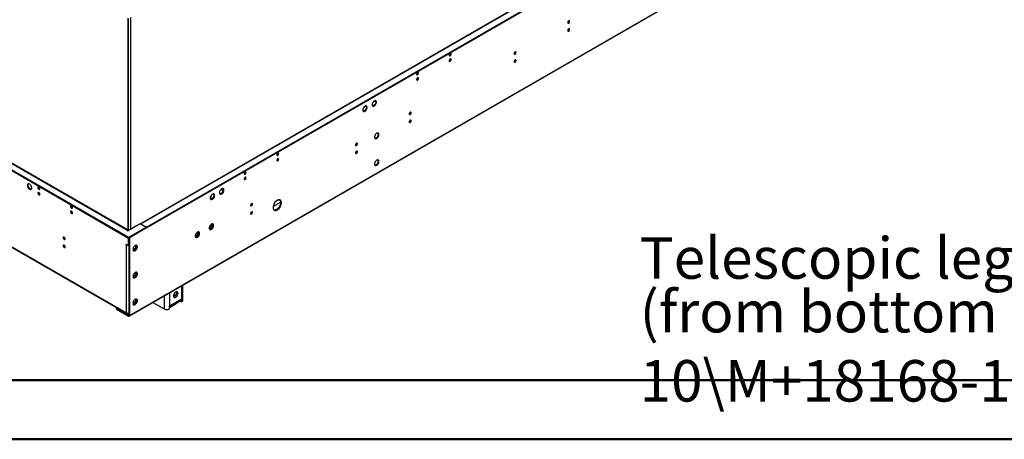
# Model space of a CAD drawing. Units: millimetres. Extents: x 2 to 5252, y 5 to 7430.
# Drawn here: x 1785 to 3858, y 5 to 890 of the extents above; entities that cross this region are included whole.
import ezdxf

# ---------------------------------------------------------------- set-up
doc = ezdxf.new("R2010")
doc.units = ezdxf.units.MM
doc.header["$LTSCALE"] = 25
doc.layers.add('FORMAT', color=7, linetype='Continuous')
doc.styles.add('SLDTEXTSTYLE0', font='TXT', dxfattribs={"width": 0.75})
doc.styles.add('SLDTEXTSTYLE1', font='TXT', dxfattribs={"width": 0.75, "bigfont": 'bigfont'})

# ---------------------------------------------------------------- blocks, each defined once
blk = doc.blocks.new('SW_NOTE_0')
at = {"layer": 'FORMAT', "color": 0, "char_height": 87.5, "attachment_point": 1}
for s, insert, style in [('Telescopic leg ranges', (0, 112.8), 'SLDTEXTSTYLE0'), ('(from bottom of the glass): 10\\M+18168-19\\M+18168', (0, -0.3), 'SLDTEXTSTYLE1')]:
    blk.add_mtext(s, dxfattribs=dict(at, insert=insert, style=style))

msp = doc.modelspace()

# ---------------------------------------------------------------- linework, layer by layer
at = {"color": 7, "linetype": 'Continuous', "lineweight": 25}
for p, q in [((3695.84, 1416.54), (2039.05, 460.1)), ((2051.85, 452.71), (3710.12, 1410)), ((2051.85, 451.01), (3710.12, 1408.3)), ((2015.29, 265.13), (3719.71, 1249.07)), ((2016.01, 266.72), (3720.43, 1250.66)), ((2012.08, 893.59), (2012.08, 447.03)), ((2013.06, 893.02), (2013.06, 446.46)), ((2017.97, 894.72), (2017.97, 448.74)), ((2623.28, 778.62), (2623.22, 779.18)), ((2014.04, 430.88), (1491.57, 732.5)), ((2014.04, 429.18), (1491.57, 730.8)), ((2011.59, 445.9), (1517.59, 731.08)), ((2013.54, 446.18), (1519.68, 731.29)), ((2509.46, 705.71), (2513.97, 708.32)), ((2529.1, 717.05), (2533.62, 719.66)), ((2259.91, 568.84), (2259.84, 569.41)), ((1522.5, 553.03), (2009.62, 271.82)), ((1522.98, 551.35), (2010.87, 269.69)), ((2209.03, 532.78), (2213.25, 530.34)), ((2209.46, 532.53), (2212.47, 534.27)), ((2324.07, 507.22), (2329.88, 510.57)), ((2011.59, 445.05), (2038.35, 460.5)), ((2038.35, 460.5), (2051.85, 452.71)), ((2040.07, 459.51), (2051.85, 452.71)), ((2189.59, 458.98), (2187.01, 452.33)), ((2188.98, 451.2), (2191.53, 457.78)), ((2189.21, 459.52), (2189.59, 458.98)), ((2189.59, 458.98), (2191.53, 457.87)), ((2191.52, 457.9), (2190.22, 459.75)), ((2011.59, 445.9), (2010.85, 445.48)), ((2010.85, 445.48), (2011.59, 445.05)), ((2051.85, 452.71), (2014.04, 430.88)), ((2051.85, 451.01), (2014.04, 429.18)), ((2051.85, 452.71), (2051.85, 451.01)), ((2160.13, 441.97), (2157.55, 435.32)), ((2159.52, 434.19), (2162.07, 440.77)), ((2159.75, 442.52), (2160.13, 441.97)), ((2160.13, 441.97), (2162.06, 440.86)), ((2162.06, 440.89), (2160.76, 442.74)), ((2187.01, 452.33), (2183.73, 450.44)), ((2184.45, 448.59), (2188.98, 451.2)), ((2187.01, 452.33), (2188.98, 451.2)), ((1879.67, 427.82), (1880.19, 427.59)), ((2008.89, 416.56), (2013.06, 414.15)), ((2008.89, 415.71), (2008.89, 416.56)), ((2009.62, 416.13), (2008.89, 415.71)), ((2009.62, 415.28), (2008.89, 415.71)), ((2009.62, 271.82), (2009.62, 415.28)), ((2013.06, 429.75), (2013.06, 414.15)), ((2014.53, 415), (2013.06, 414.15)), ((2014.04, 430.88), (2014.04, 429.18)), ((2014.53, 429.46), (2014.53, 415)), ((2014.53, 429.46), (2014.53, 267.57)), ((2016.01, 430.31), (2016.01, 266.72)), ((2157.55, 435.32), (2154.27, 433.43)), ((2154.99, 431.58), (2159.52, 434.19)), ((2157.55, 435.32), (2159.52, 434.19)), ((1879.67, 410.81), (1880.19, 410.58)), ((2024.35, 404.5), (2023.25, 404.6)), ((2023.51, 403.86), (2025.76, 403.66)), ((2028.82, 410.06), (2024.35, 404.5)), ((2024.35, 404.5), (2025.79, 403.67)), ((2025.87, 403.71), (2030.3, 409.21)), ((2028.82, 414.33), (2028.82, 410.06)), ((2028.82, 410.06), (2030.3, 409.21)), ((2030.3, 409.21), (2030.3, 414.44)), ((2028.82, 353.36), (2024.35, 347.8)), ((2028.82, 357.62), (2028.82, 353.36)), ((2028.82, 353.36), (2030.3, 352.51)), ((2030.3, 352.51), (2030.3, 357.74)), ((2024.35, 347.8), (2023.25, 347.9)), ((2023.51, 347.16), (2025.76, 346.96)), ((2024.35, 347.8), (2025.79, 346.97)), ((2025.87, 347), (2030.3, 352.51)), ((2110.65, 314), (2108.07, 307.35)), ((2115.81, 316.98), (2110.65, 314)), ((2115.45, 315.01), (2112.87, 308.36)), ((2114.57, 316.26), (2115.45, 315.01)), ((2115.45, 315.01), (2118.39, 313.31)), ((2118.39, 313.31), (2115.81, 316.98)), ((2115.81, 306.66), (2118.39, 313.31)), ((2128.44, 298.42), (2128.44, 330.45)), ((2023.13, 292.37), (2024.67, 291.48)), ((2024.35, 291.1), (2023.25, 291.19)), ((2023.51, 290.45), (2025.76, 290.25)), ((2028.82, 296.65), (2024.35, 291.1)), ((2024.35, 291.1), (2025.79, 290.26)), ((2025.87, 290.3), (2030.3, 295.8)), ((2028.82, 300.92), (2028.82, 296.65)), ((2028.82, 296.65), (2030.3, 295.8)), ((2030.3, 295.8), (2030.3, 301.03)), ((2065.1, 293.89), (2088.68, 280.27)), ((2100.47, 287.08), (2126, 301.82)), ((2100.47, 284.26), (2124.27, 298)), ((2100.47, 283.68), (2114.21, 291.61)), ((2108.07, 307.35), (2110.65, 303.68)), ((2112.87, 308.36), (2108.95, 306.1)), ((2109.49, 311.01), (2113.09, 308.93)), ((2110.65, 303.68), (2115.81, 306.66)), ((2112.87, 308.36), (2115.81, 306.66)), ((2114.21, 292.2), (2114.21, 291.61)), ((2123.05, 296.72), (2123.05, 297.3)), ((2123.05, 296.72), (2126, 295.02)), ((2126, 295.02), (2126, 301.82)), ((1987.95, 282.93), (1987.95, 281.74)), ((1989.98, 280.61), (2013.55, 267)), ((1989.98, 280.61), (1989.98, 278.91)), ((1989.98, 278.91), (2013.55, 265.3)), ((2013.35, 269.67), (2013.35, 270.61)), ((2013.35, 269.67), (2014.53, 270.36)), ((2100.47, 280.27), (2100.47, 287.08)), ((2013.55, 267), (2013.55, 265.3)), ((2014.53, 267.57), (2016.01, 266.72))]:
    msp.add_line(p, q, dxfattribs=at)
at = {"color": 8, "linetype": 'Continuous', "lineweight": 25}
for p, q in [((2040.07, 459.51), (3696.86, 1415.96)), ((2510.39, 706.7), (2513.04, 708.23)), ((2530.03, 718.04), (2532.68, 719.57)), ((2209.07, 532.75), (2211.54, 534.18)), ((2334.34, 505.4), (2318.29, 496.14)), ((2011.59, 445.05), (2011.59, 445.9)), ((2187.81, 454.39), (2185.21, 455.89)), ((2010.36, 415.71), (2009.62, 415.28)), ((2100.47, 314.3), (2100.47, 287.08)), ((2126, 301.82), (2126, 329.04)), ((2088.68, 307.5), (2088.68, 280.27)), ((2014.53, 267.57), (2013.55, 267))]:
    msp.add_line(p, q, dxfattribs=at)
at = {"color": 7, "linetype": 'Continuous', "lineweight": 50}
for p, q in [((251.97, 130.37), (5126.97, 130.37)), ((1.97, 5.37), (5251.97, 5.37))]:
    msp.add_line(p, q, dxfattribs=at)
at = {"color": 7, "linetype": 'Continuous', "lineweight": 25, "flags": 128}
for points in [[(2938.83, 884.23), (2938.99, 883.41), (2939.43, 882.89), (2940.1, 882.76), (2940.89, 883.04), (2941.68, 883.67), (2942.35, 884.57), (2942.8, 885.61), (2942.95, 886.61), (2942.8, 887.43), (2942.35, 887.94), (2941.68, 888.07), (2940.89, 887.8), (2940.1, 887.16), (2939.43, 886.26), (2938.99, 885.23), (2938.83, 884.23)], [(2938.83, 867.22), (2938.99, 866.39), (2939.43, 865.88), (2940.1, 865.75), (2940.89, 866.02), (2941.68, 866.66), (2942.35, 867.56), (2942.8, 868.59), (2942.95, 869.6), (2942.8, 870.42), (2942.35, 870.93), (2941.68, 871.06), (2940.89, 870.79), (2940.1, 870.15), (2939.43, 869.25), (2938.99, 868.22), (2938.83, 867.22)], [(2689.38, 815.07), (2689.53, 814.25), (2689.98, 813.74), (2690.65, 813.61), (2691.44, 813.88), (2692.23, 814.52), (2692.9, 815.42), (2693.35, 816.45), (2693.5, 817.45), (2693.35, 818.27), (2692.9, 818.79), (2692.23, 818.92), (2691.44, 818.64), (2690.65, 818.01), (2689.98, 817.1), (2689.53, 816.07), (2689.38, 815.07)], [(2825.89, 819.03), (2826.05, 818.21), (2826.49, 817.69), (2827.16, 817.56), (2827.95, 817.84), (2828.74, 818.47), (2829.41, 819.38), (2829.86, 820.41), (2830.01, 821.41), (2829.86, 822.23), (2829.41, 822.74), (2828.74, 822.87), (2827.95, 822.6), (2827.16, 821.96), (2826.49, 821.06), (2826.05, 820.03), (2825.89, 819.03)], [(2689.38, 803.73), (2689.53, 802.91), (2689.98, 802.39), (2690.65, 802.26), (2691.44, 802.54), (2692.23, 803.18), (2692.9, 804.08), (2693.35, 805.11), (2693.5, 806.11), (2693.35, 806.93), (2692.9, 807.45), (2692.23, 807.58), (2691.44, 807.3), (2690.65, 806.67), (2689.98, 805.76), (2689.53, 804.73), (2689.38, 803.73)], [(2825.89, 802.02), (2826.05, 801.2), (2826.49, 800.68), (2827.16, 800.55), (2827.95, 800.82), (2828.74, 801.46), (2829.41, 802.36), (2829.86, 803.4), (2830.01, 804.4), (2829.86, 805.22), (2829.41, 805.73), (2828.74, 805.86), (2827.95, 805.59), (2827.16, 804.95), (2826.49, 804.05), (2826.05, 803.02), (2825.89, 802.02)], [(2620.63, 775.38), (2620.79, 774.56), (2621.24, 774.05), (2621.9, 773.92), (2622.69, 774.19), (2623.48, 774.83), (2624.15, 775.73), (2624.6, 776.76), (2624.76, 777.77), (2624.6, 778.59), (2624.15, 779.1), (2623.48, 779.23), (2622.69, 778.96), (2621.9, 778.32), (2621.24, 777.42), (2620.79, 776.39), (2620.63, 775.38)], [(2620.63, 764.04), (2620.79, 763.22), (2621.24, 762.71), (2621.9, 762.58), (2622.69, 762.85), (2623.48, 763.49), (2624.15, 764.39), (2624.6, 765.42), (2624.76, 766.42), (2624.6, 767.25), (2624.15, 767.76), (2623.48, 767.89), (2622.69, 767.62), (2621.9, 766.98), (2621.24, 766.08), (2620.79, 765.05), (2620.63, 764.04)], [(2507.05, 699.61), (2507.22, 698.26), (2507.73, 697.2), (2508.53, 696.53), (2509.57, 696.28), (2510.77, 696.48), (2512.04, 697.11), (2513.28, 698.13), (2514.41, 699.45), (2515.34, 700.99), (2516, 702.63), (2516.34, 704.24), (2516.34, 705.7), (2516, 706.92), (2515.34, 707.79), (2514.41, 708.26), (2513.28, 708.28), (2512.04, 707.86), (2510.77, 707.03), (2509.57, 705.85), (2508.53, 704.4), (2507.73, 702.8), (2507.22, 701.16), (2507.05, 699.61)], [(2514.91, 705.85), (2514.74, 704.29), (2514.23, 702.66), (2513.43, 701.05), (2512.39, 699.61), (2511.19, 698.43), (2509.93, 697.59), (2508.68, 697.18), (2507.77, 697.16)], [(2526.69, 710.95), (2526.87, 709.6), (2527.37, 708.54), (2528.17, 707.87), (2529.21, 707.62), (2530.41, 707.82), (2531.68, 708.45), (2532.92, 709.47), (2534.05, 710.79), (2534.98, 712.33), (2535.64, 713.97), (2535.98, 715.58), (2535.98, 717.04), (2535.64, 718.26), (2534.98, 719.13), (2534.05, 719.6), (2532.92, 719.62), (2531.68, 719.2), (2530.41, 718.37), (2529.21, 717.19), (2528.17, 715.74), (2527.37, 714.14), (2526.87, 712.5), (2526.69, 710.95)], [(2534.55, 717.19), (2534.38, 715.63), (2533.87, 713.99), (2533.07, 712.39), (2532.03, 710.95), (2530.83, 709.77), (2529.57, 708.93), (2528.32, 708.51), (2527.41, 708.5)], [(2604.92, 691.46), (2605.07, 690.64), (2605.52, 690.13), (2606.19, 690), (2606.98, 690.27), (2607.77, 690.91), (2608.44, 691.81), (2608.89, 692.84), (2609.04, 693.84), (2608.89, 694.67), (2608.44, 695.18), (2607.77, 695.31), (2606.98, 695.04), (2606.19, 694.4), (2605.52, 693.5), (2605.07, 692.47), (2604.92, 691.46)], [(2604.92, 674.45), (2605.07, 673.63), (2605.52, 673.12), (2606.19, 672.99), (2606.98, 673.26), (2607.77, 673.9), (2608.44, 674.8), (2608.89, 675.83), (2609.04, 676.83), (2608.89, 677.65), (2608.44, 678.17), (2607.77, 678.3), (2606.98, 678.02), (2606.19, 677.39), (2605.52, 676.48), (2605.07, 675.45), (2604.92, 674.45)], [(2531.85, 642.48), (2532.02, 641.12), (2532.53, 640.07), (2533.33, 639.4), (2534.37, 639.15), (2535.57, 639.35), (2536.83, 639.98), (2538.08, 641), (2539.2, 642.32), (2540.13, 643.86), (2540.79, 645.49), (2541.14, 647.11), (2541.14, 648.57), (2540.79, 649.79), (2540.13, 650.66), (2539.2, 651.12), (2538.08, 651.15), (2536.83, 650.73), (2535.57, 649.9), (2534.37, 648.71), (2533.33, 647.27), (2532.53, 645.67), (2532.02, 644.03), (2531.85, 642.48)], [(2539.71, 648.71), (2539.53, 647.16), (2539.03, 645.52), (2538.23, 643.92), (2537.19, 642.48), (2535.99, 641.29), (2534.72, 640.46), (2533.48, 640.04), (2532.56, 640.03)], [(2491.98, 626.26), (2492.13, 625.44), (2492.58, 624.93), (2493.25, 624.8), (2494.04, 625.07), (2494.83, 625.71), (2495.5, 626.61), (2495.94, 627.64), (2496.1, 628.65), (2495.94, 629.47), (2495.5, 629.98), (2494.83, 630.11), (2494.04, 629.84), (2493.25, 629.2), (2492.58, 628.3), (2492.13, 627.27), (2491.98, 626.26)], [(2326, 605.3), (2326.16, 604.48), (2326.61, 603.96), (2327.28, 603.83), (2328.07, 604.11), (2328.85, 604.75), (2329.52, 605.65), (2329.97, 606.68), (2330.13, 607.68), (2329.97, 608.5), (2329.52, 609.02), (2328.85, 609.15), (2328.07, 608.87), (2327.28, 608.23), (2326.61, 607.33), (2326.16, 606.3), (2326, 605.3)], [(2491.98, 609.25), (2492.13, 608.43), (2492.58, 607.92), (2493.25, 607.79), (2494.04, 608.06), (2494.83, 608.7), (2495.5, 609.6), (2495.94, 610.63), (2496.1, 611.63), (2495.94, 612.45), (2495.5, 612.97), (2494.83, 613.1), (2494.04, 612.83), (2493.25, 612.19), (2492.58, 611.29), (2492.13, 610.25), (2491.98, 609.25)], [(2326, 593.96), (2326.16, 593.14), (2326.61, 592.62), (2327.28, 592.49), (2328.07, 592.77), (2328.85, 593.4), (2329.52, 594.31), (2329.97, 595.34), (2330.13, 596.34), (2329.97, 597.16), (2329.52, 597.67), (2328.85, 597.8), (2328.07, 597.53), (2327.28, 596.89), (2326.61, 595.99), (2326.16, 594.96), (2326, 593.96)], [(2531.85, 585.77), (2532.02, 584.42), (2532.53, 583.37), (2533.33, 582.69), (2534.37, 582.44), (2535.57, 582.64), (2536.83, 583.28), (2538.08, 584.29), (2539.2, 585.62), (2540.13, 587.16), (2540.79, 588.79), (2541.14, 590.4), (2541.14, 591.87), (2540.79, 593.08), (2540.13, 593.96), (2539.2, 594.42), (2538.08, 594.44), (2536.83, 594.02), (2535.57, 593.19), (2534.37, 592.01), (2533.33, 590.57), (2532.53, 588.96), (2532.02, 587.33), (2531.85, 585.77)], [(2539.71, 592.01), (2539.53, 590.46), (2539.03, 588.82), (2538.23, 587.22), (2537.19, 585.77), (2535.99, 584.59), (2534.72, 583.76), (2533.48, 583.34), (2532.56, 583.32)], [(2257.26, 565.61), (2257.41, 564.79), (2257.86, 564.28), (2258.53, 564.15), (2259.32, 564.42), (2260.11, 565.06), (2260.78, 565.96), (2261.22, 566.99), (2261.38, 567.99), (2261.22, 568.81), (2260.78, 569.33), (2260.11, 569.46), (2259.32, 569.18), (2258.53, 568.55), (2257.86, 567.65), (2257.41, 566.61), (2257.26, 565.61)], [(1805.35, 532.93), (1806.61, 532.4), (1807.77, 532.31), (1808.76, 532.67), (1809.49, 533.44), (1809.91, 534.58), (1810, 535.99), (1809.74, 537.58), (1809.16, 539.22), (1808.29, 540.79), (1807.21, 542.18), (1805.98, 543.28), (1804.71, 544.02), (1803.49, 544.33), (1802.4, 544.19), (1801.54, 543.62), (1800.95, 542.65), (1800.69, 541.37), (1800.78, 539.85), (1801.2, 538.23), (1801.94, 536.6), (1802.92, 535.11), (1804.09, 533.85), (1805.35, 532.93)], [(1809.3, 533.17), (1808.68, 533.15), (1807.46, 533.46), (1806.18, 534.19), (1804.96, 535.3), (1803.88, 536.68), (1803.01, 538.26), (1802.42, 539.9), (1802.17, 541.48), (1802.25, 542.9), (1802.68, 544.03), (1802.87, 544.31)], [(2257.26, 554.27), (2257.41, 553.45), (2257.86, 552.94), (2258.53, 552.81), (2259.32, 553.08), (2260.11, 553.72), (2260.78, 554.62), (2261.22, 555.65), (2261.38, 556.65), (2261.22, 557.47), (2260.78, 557.99), (2260.11, 558.12), (2259.32, 557.84), (2258.53, 557.21), (2257.86, 556.3), (2257.41, 555.27), (2257.26, 554.27)], [(1824.99, 532.53), (1825.78, 532.26), (1826.45, 532.39), (1826.89, 532.9), (1827.05, 533.72), (1826.89, 534.72), (1826.45, 535.75), (1825.78, 536.66), (1824.99, 537.29), (1824.2, 537.57), (1823.53, 537.44), (1823.08, 536.92), (1822.93, 536.1), (1823.08, 535.1), (1823.53, 534.07), (1824.2, 533.17), (1824.99, 532.53)], [(1824.99, 521.19), (1825.78, 520.92), (1826.45, 521.05), (1826.89, 521.56), (1827.05, 522.38), (1826.89, 523.38), (1826.45, 524.41), (1825.78, 525.32), (1824.99, 525.95), (1824.2, 526.23), (1823.53, 526.1), (1823.08, 525.58), (1822.93, 524.76), (1823.08, 523.76), (1823.53, 522.73), (1824.2, 521.83), (1824.99, 521.19)], [(2185.91, 514.22), (2186.08, 512.86), (2186.59, 511.81), (2187.39, 511.13), (2188.43, 510.89), (2189.62, 511.09), (2190.89, 511.72), (2192.13, 512.74), (2193.26, 514.06), (2194.19, 515.6), (2194.85, 517.23), (2195.19, 518.84), (2195.19, 520.31), (2194.85, 521.53), (2194.19, 522.4), (2193.26, 522.86), (2192.13, 522.89), (2190.89, 522.47), (2189.62, 521.64), (2188.43, 520.45), (2187.39, 519.01), (2186.59, 517.41), (2186.08, 515.77), (2185.91, 514.22)], [(2193.76, 520.45), (2193.59, 518.9), (2193.09, 517.26), (2192.28, 515.66), (2191.25, 514.22), (2190.05, 513.03), (2188.78, 512.2), (2187.54, 511.78), (2186.62, 511.77)], [(2205.55, 525.56), (2205.72, 524.2), (2206.23, 523.15), (2207.03, 522.47), (2208.07, 522.23), (2209.27, 522.43), (2210.53, 523.06), (2211.78, 524.07), (2212.9, 525.4), (2213.83, 526.94), (2214.49, 528.57), (2214.84, 530.18), (2214.84, 531.65), (2214.49, 532.87), (2213.83, 533.74), (2212.9, 534.2), (2211.78, 534.23), (2210.53, 533.81), (2209.27, 532.98), (2208.07, 531.79), (2207.03, 530.35), (2206.23, 528.75), (2205.72, 527.11), (2205.55, 525.56)], [(2213.41, 531.79), (2213.23, 530.24), (2212.73, 528.6), (2211.93, 527), (2210.89, 525.56), (2209.69, 524.37), (2208.42, 523.54), (2207.18, 523.12), (2206.26, 523.1)], [(1893.74, 492.84), (1894.52, 492.57), (1895.19, 492.7), (1895.64, 493.21), (1895.8, 494.04), (1895.64, 495.04), (1895.19, 496.07), (1894.52, 496.97), (1893.74, 497.61), (1892.95, 497.88), (1892.28, 497.75), (1891.83, 497.24), (1891.67, 496.42), (1891.83, 495.41), (1892.28, 494.38), (1892.95, 493.48), (1893.74, 492.84)], [(2186.21, 516.3), (2187.63, 516.78), (2189.18, 517.47)], [(2271.01, 498.7), (2271.16, 497.88), (2271.61, 497.37), (2272.28, 497.24), (2273.07, 497.51), (2273.86, 498.15), (2274.53, 499.05), (2274.97, 500.08), (2275.13, 501.08), (2274.97, 501.9), (2274.53, 502.42), (2273.86, 502.55), (2273.07, 502.27), (2272.28, 501.64), (2271.61, 500.73), (2271.16, 499.7), (2271.01, 498.7)], [(2318.14, 494.15), (2318.32, 492.2), (2318.85, 490.54), (2319.72, 489.24), (2320.89, 488.34), (2322.3, 487.9), (2323.91, 487.91), (2325.64, 488.39), (2327.42, 489.32), (2329.19, 490.65), (2330.87, 492.34), (2332.39, 494.31), (2333.68, 496.48), (2334.7, 498.76), (2335.41, 501.07), (2335.77, 503.3), (2335.77, 505.37), (2335.41, 507.18), (2334.7, 508.67), (2333.68, 509.78), (2332.39, 510.45), (2330.87, 510.67), (2329.19, 510.42), (2327.42, 509.71), (2325.64, 508.57), (2323.91, 507.06), (2322.3, 505.22), (2320.89, 503.14), (2319.72, 500.9), (2318.85, 498.59), (2318.32, 496.31), (2318.14, 494.15)], [(2334.34, 505.21), (2334.16, 503.05), (2333.62, 500.77), (2332.76, 498.46), (2331.59, 496.22), (2330.18, 494.14), (2328.57, 492.31), (2326.84, 490.79), (2325.05, 489.65), (2323.29, 488.95), (2321.61, 488.7), (2320.09, 488.91), (2320.03, 488.93)], [(1893.74, 481.5), (1894.52, 481.23), (1895.19, 481.36), (1895.64, 481.87), (1895.8, 482.69), (1895.64, 483.7), (1895.19, 484.73), (1894.52, 485.63), (1893.74, 486.27), (1892.95, 486.54), (1892.28, 486.41), (1891.83, 485.9), (1891.67, 485.08), (1891.83, 484.07), (1892.28, 483.04), (1892.95, 482.14), (1893.74, 481.5)], [(2271.01, 481.69), (2271.16, 480.87), (2271.61, 480.35), (2272.28, 480.22), (2273.07, 480.5), (2273.86, 481.13), (2274.53, 482.04), (2274.97, 483.07), (2275.13, 484.07), (2274.97, 484.89), (2274.53, 485.41), (2273.86, 485.54), (2273.07, 485.26), (2272.28, 484.62), (2271.61, 483.72), (2271.16, 482.69), (2271.01, 481.69)], [(2183.7, 451.04), (2183.87, 449.69), (2184.38, 448.64), (2185.18, 447.96), (2186.22, 447.71), (2187.41, 447.91), (2188.68, 448.55), (2189.93, 449.56), (2191.05, 450.89), (2191.98, 452.43), (2192.64, 454.06), (2192.98, 455.67), (2192.98, 457.14), (2192.64, 458.35), (2191.98, 459.22), (2191.05, 459.69), (2189.93, 459.71), (2188.68, 459.29), (2187.41, 458.46), (2186.22, 457.28), (2185.18, 455.83), (2184.38, 454.23), (2183.87, 452.6), (2183.7, 451.04)], [(2191.55, 457.28), (2191.38, 455.73), (2190.88, 454.09), (2190.07, 452.49), (2189.04, 451.04), (2187.84, 449.86), (2186.57, 449.03), (2185.33, 448.61), (2184.41, 448.59)], [(2154.24, 434.03), (2154.41, 432.68), (2154.91, 431.63), (2155.72, 430.95), (2156.75, 430.71), (2157.95, 430.91), (2159.22, 431.54), (2160.46, 432.55), (2161.59, 433.88), (2162.52, 435.42), (2163.18, 437.05), (2163.52, 438.66), (2163.52, 440.13), (2163.18, 441.34), (2162.52, 442.22), (2161.59, 442.68), (2160.46, 442.71), (2159.22, 442.29), (2157.95, 441.45), (2156.75, 440.27), (2155.72, 438.83), (2154.91, 437.23), (2154.41, 435.59), (2154.24, 434.03)], [(2162.09, 440.27), (2161.92, 438.72), (2161.41, 437.08), (2160.61, 435.48), (2159.57, 434.03), (2158.38, 432.85), (2157.11, 432.02), (2155.86, 431.6), (2154.95, 431.58)], [(1878.19, 426.97), (1878.98, 426.69), (1879.65, 426.82), (1880.1, 427.34), (1880.25, 428.16), (1880.1, 429.16), (1879.65, 430.19), (1878.98, 431.09), (1878.19, 431.73), (1877.4, 432), (1876.73, 431.87), (1876.29, 431.36), (1876.13, 430.54), (1876.29, 429.54), (1876.73, 428.51), (1877.4, 427.6), (1878.19, 426.97)], [(1878.19, 409.96), (1878.98, 409.68), (1879.65, 409.81), (1880.1, 410.33), (1880.25, 411.15), (1880.1, 412.15), (1879.65, 413.18), (1878.98, 414.08), (1878.19, 414.72), (1877.4, 414.99), (1876.73, 414.86), (1876.29, 414.35), (1876.13, 413.53), (1876.29, 412.53), (1876.73, 411.5), (1877.4, 410.59), (1878.19, 409.96)], [(2014.09, 414.75), (2014.16, 414.76), (2014.53, 414.86)], [(2023.13, 405.79), (2023.3, 404.43), (2023.8, 403.38), (2024.61, 402.7), (2025.64, 402.46), (2026.84, 402.66), (2028.11, 403.29), (2029.35, 404.3), (2030.48, 405.63), (2031.41, 407.17), (2032.07, 408.8), (2032.41, 410.41), (2032.41, 411.88), (2032.07, 413.09), (2031.41, 413.97), (2030.48, 414.43), (2029.35, 414.46), (2028.11, 414.04), (2026.84, 413.2), (2025.64, 412.02), (2024.61, 410.58), (2023.8, 408.98), (2023.3, 407.34), (2023.13, 405.79)], [(2030.27, 414.47), (2030.6, 413.95), (2030.94, 412.73), (2030.94, 411.26), (2030.6, 409.65), (2029.94, 408.02), (2029.01, 406.48), (2027.88, 405.15), (2026.64, 404.14), (2025.37, 403.51), (2024.17, 403.31), (2023.84, 403.33)], [(2023.13, 349.08), (2023.3, 347.73), (2023.8, 346.67), (2024.61, 346), (2025.64, 345.75), (2026.84, 345.95), (2028.11, 346.58), (2029.35, 347.6), (2030.48, 348.93), (2031.41, 350.46), (2032.07, 352.1), (2032.41, 353.71), (2032.41, 355.18), (2032.07, 356.39), (2031.41, 357.26), (2030.48, 357.73), (2029.35, 357.75), (2028.11, 357.33), (2026.84, 356.5), (2025.64, 355.32), (2024.61, 353.87), (2023.8, 352.27), (2023.3, 350.63), (2023.13, 349.08)], [(2030.27, 357.77), (2030.6, 357.24), (2030.94, 356.03), (2030.94, 354.56), (2030.6, 352.95), (2029.94, 351.31), (2029.01, 349.78), (2027.88, 348.45), (2026.64, 347.43), (2025.37, 346.8), (2024.17, 346.6), (2023.84, 346.63)], [(2023.13, 292.38), (2023.3, 291.02), (2023.8, 289.97), (2024.61, 289.29), (2025.64, 289.05), (2026.84, 289.25), (2028.11, 289.88), (2029.35, 290.9), (2030.48, 292.22), (2031.41, 293.76), (2032.07, 295.39), (2032.41, 297), (2032.41, 298.47), (2032.07, 299.69), (2031.41, 300.56), (2030.48, 301.02), (2029.35, 301.05), (2028.11, 300.63), (2026.84, 299.8), (2025.64, 298.61), (2024.61, 297.17), (2023.8, 295.57), (2023.3, 293.93), (2023.13, 292.38)], [(2030.27, 301.06), (2030.6, 300.54), (2030.94, 299.32), (2030.94, 297.85), (2030.6, 296.24), (2029.94, 294.61), (2029.01, 293.07), (2027.88, 291.75), (2026.64, 290.73), (2025.37, 290.1), (2024.17, 289.9), (2023.84, 289.93)]]:
    msp.add_lwpolyline(points, dxfattribs=at)
at = {"color": 7, "linetype": 'Continuous', "lineweight": 25}
for centre, radius, start, end in [((2937.51, 887.37), 3.96, 290.52125, 9.48412), ((2937.51, 870.36), 3.96, 290.52125, 9.48412), ((2688.06, 818.21), 3.96, 290.52125, 9.48412), ((2824.57, 822.17), 3.96, 290.52125, 9.48412), ((2688.06, 806.87), 3.96, 290.52125, 9.48412), ((2824.57, 805.16), 3.96, 290.52125, 9.48412), ((2619.31, 778.53), 3.96, 290.52125, 9.48412), ((2619.11, 778.68), 4.17, 292.33695, 359.16673), ((2619.31, 767.19), 3.96, 290.52125, 9.48412), ((2511.25, 706.11), 3.67, 355.88177, 36.56994), ((2530.89, 717.45), 3.67, 355.88177, 36.56994), ((2603.6, 694.61), 3.96, 290.52125, 9.48412), ((2603.6, 677.6), 3.96, 290.52125, 9.48412), ((2536.04, 648.98), 3.67, 355.88177, 36.56994), ((2490.66, 629.41), 3.96, 290.52125, 9.48412), ((2324.68, 608.44), 3.96, 290.52124, 9.48413), ((2490.66, 612.4), 3.96, 290.52125, 9.48412), ((2324.68, 597.1), 3.96, 290.52125, 9.48412), ((2536.04, 592.27), 3.67, 355.88177, 36.56994), ((2255.94, 568.76), 3.96, 290.52125, 9.48412), ((2255.74, 568.9), 4.17, 292.33693, 359.16673), ((2255.93, 557.42), 3.97, 291.1112, 9.40661), ((1828.37, 536.87), 3.96, 170.51588, 249.47875), ((1828.37, 525.52), 3.96, 170.51588, 249.47875), ((2190.1, 520.72), 3.67, 355.88177, 36.56994), ((2209.74, 532.06), 3.67, 355.88177, 36.56994), ((1897.12, 497.18), 3.96, 170.51588, 249.47875), ((2269.69, 501.84), 3.96, 290.52125, 9.48412), ((2327.75, 505.77), 6.61, 355.11573, 44.79729), ((1897.12, 485.84), 3.96, 170.51588, 249.47875), ((2269.69, 484.83), 3.96, 290.52125, 9.48412), ((2187.89, 457.54), 3.67, 355.88177, 36.56994), ((2012.83, 444.14), 2.16, 70.88647, 125.15038), ((2158.43, 440.53), 3.67, 355.88177, 36.56994), ((1881.8, 431.4), 4.17, 172.33169, 239.16667), ((1881.8, 414.39), 4.17, 172.33169, 239.16667), ((2012.42, 420.52), 5.94, 241.87443, 268.91535), ((2122.05, 301.31), 3.98, 303.93673, 7.37545), ((2124.27, 298.83), 4.19, 294.37466, 354.3052), ((1991.42, 282.09), 3.49, 185.6948, 245.62534), ((1991.58, 283.98), 3.73, 197.04364, 244.56932), ((2094.57, 291.65), 12.81, 242.60967, 297.39033), ((2013.93, 267.47), 0.607, 230.79671, 9.21404), ((2014.51, 266.48), 1.52, 230.79671, 9.21404)]:
    msp.add_arc(centre, radius, start, end, dxfattribs=at)
for points, knots in [([(2014.53, 270.67), (2014.53, 270.67), (2014.47, 270.66), (2014.2, 270.63), (2013.75, 270.59), (2013.29, 270.6), (2012.88, 270.63), (2012.52, 270.67), (2012.11, 270.74), (2011.81, 270.81), (2011.4, 270.92), (2010.95, 271.07), (2010.53, 271.26), (2010.21, 271.43), (2009.93, 271.6), (2009.72, 271.75), (2009.62, 271.82)], [0, 0, 0, 0, 0.0032365, 0.037397, 0.1699171, 0.2712351, 0.3053972, 0.4043334, 0.4713577, 0.5393533, 0.5735154, 0.7060355, 0.8073534, 0.8415155, 0.920462, 1, 1, 1, 1]), ([(2009.62, 271.82), (2009.71, 271.42), (2009.89, 270.62), (2010.58, 269.79), (2011.52, 269.37), (2012.49, 269.37), (2013.12, 269.59), (2013.35, 269.67)], [0, 0, 0, 0, 0.2177182, 0.4354459, 0.6531736, 0.8709012, 1, 1, 1, 1])]:
    msp.add_open_spline(points, degree=3, knots=knots, dxfattribs=at)

# ---------------------------------------------------------------- block references
at = {"layer": 'FORMAT'}
msp.add_blockref('SW_NOTE_0', (3090.47, 318.66), dxfattribs=at)

doc.saveas('drawing.dxf')
